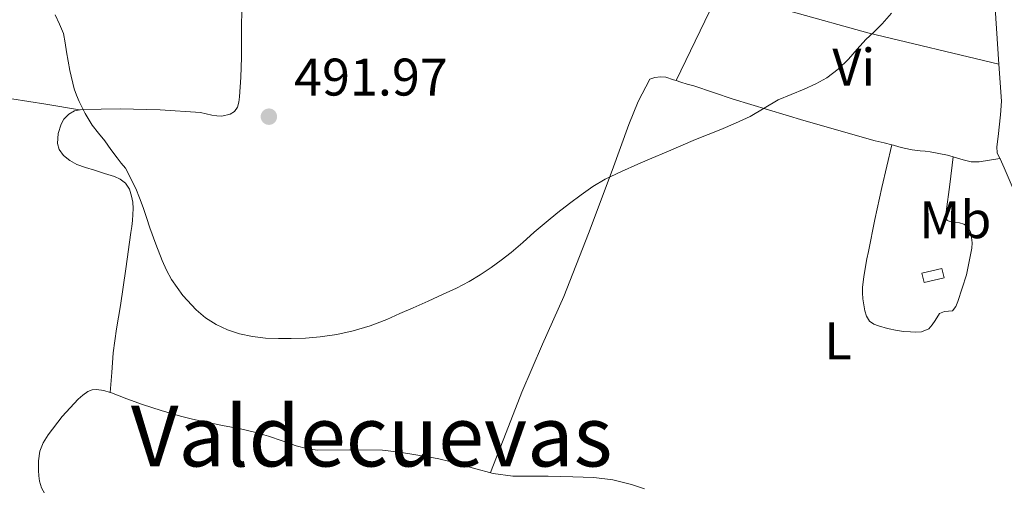
# Model space of a CAD drawing. Units: metres. Extents: x 549608 to 553046, y 4707790 to 4710128.
# Drawn here: x 552667 to 552853, y 4708683 to 4708771 of the extents above; entities that cross this region are included whole.
import ezdxf
from ezdxf.enums import TextEntityAlignment as Align

# ---------------------------------------------------------------- set-up
doc = ezdxf.new("R2010")
doc.units = ezdxf.units.M
doc.header["$MEASUREMENT"] = 0
doc.linetypes.add('DGN Style 3', pattern=[2.435890702152634, 1.739921930109024, -0.6959687720436097])
for name, color, linetype, lineweight in [('Barranco lineal', 142, 'DGN Style 3', 13), ('Chamizo-cobertizo', 1, 'Continuous', 0), ('Cota de punto acotado terreno', 7, 'Continuous', 0), ('Curva de nivel intermedia', 30, 'Continuous', 0), ('Etiqueta de uso rústico', 92, 'Continuous', 0), ('Línea de cambio de uso (parcela vista)', 92, 'Continuous', 0), ('Punto acotado terreno (símbolo)', 7, 'Continuous', 0), ('Texto de Área (paraje) menor', 7, 'Continuous', 0)]:
    doc.layers.add(name, color=color, linetype=linetype, lineweight=lineweight)
doc.styles.add('Style-Arial', font='arial.ttf')

# ---------------------------------------------------------------- blocks, each defined once
blk = doc.blocks.new('5PATER')
at = {"layer": 'Barranco lineal', "linetype": 'Continuous', "lineweight": 0}
h = blk.add_hatch(color=51, dxfattribs=at)
edge = h.paths.add_edge_path()
edge.add_ellipse((0, 0), major_axis=(-0.1095731443231308, -0.1110710700762829), ratio=0.9994222409660317, start_angle=0, end_angle=360)

msp = doc.modelspace()

# ---------------------------------------------------------------- linework, layer by layer
at = {"layer": 'Chamizo-cobertizo', "color": 1, "linetype": 'Continuous', "lineweight": 0, "elevation": 489.6699999999983, "flags": 128}
msp.add_lwpolyline([(552842.1100000005, 4708722.41), (552838.2699999996, 4708721.52), (552837.8499999996, 4708723.310000001), (552841.6200000001, 4708724.180000001), (552842.1100000005, 4708722.41)], close=True, dxfattribs=at)
msp.add_lwpolyline([(552838.2699999996, 4708721.52), (552837.8499999996, 4708723.310000001), (552841.6200000001, 4708724.180000001), (552842.1100000005, 4708722.41), (552838.2699999996, 4708721.52)], dxfattribs=at)
at = {"layer": 'Curva de nivel intermedia', "color": 30, "linetype": 'Continuous', "lineweight": 0, "elevation": 490.0000000000001, "flags": 128}
for points in [[(552673.5400000004, 4708772.25), (552674.3600000007, 4708770.5), (552675.1100000017, 4708768.720000001), (552675.4100000013, 4708766.99), (552675.6500000004, 4708765.259999998), (552676.3099999998, 4708761.74), (552677.11, 4708758.24), (552677.5400000013, 4708757.029999998), (552678.0900000012, 4708755.869999998), (552679.1999999998, 4708753.56), (552680.5000000007, 4708751.369999999), (552681.7100000001, 4708749.859999998), (552682.9300000004, 4708748.359999998), (552684.0700000003, 4708746.74), (552685.2400000016, 4708745.15), (552686.0300000006, 4708744.16), (552686.8200000018, 4708743.179999999), (552688.8200000001, 4708739.390000001), (552689.5100000007, 4708737.569999998), (552690.2000000015, 4708735.759999998), (552690.8499999996, 4708733.839999998), (552691.4599999998, 4708731.920000001), (552692.5799999996, 4708728.789999999), (552693.770000001, 4708725.689999999), (552694.6000000003, 4708723.869999999), (552695.5900000005, 4708722.109999998), (552697.7200000006, 4708719.100000001), (552700.2500000009, 4708716.38), (552702.03, 4708714.859999999), (552704.0100000004, 4708713.59), (552706.1699999997, 4708712.56), (552708.4400000006, 4708711.819999999), (552710.9100000004, 4708711.289999997), (552713.4100000015, 4708710.999999999), (552715.8500000001, 4708710.91), (552718.280000002, 4708710.92), (552721.0100000012, 4708711.029999998), (552723.7500000015, 4708711.24), (552726.9099999998, 4708711.679999999), (552730.0200000012, 4708712.380000001), (552733.2399999999, 4708713.349999999), (552736.3700000013, 4708714.550000001), (552738.8800000014, 4708715.65), (552741.3800000004, 4708716.76), (552744.2500000005, 4708718.039999999), (552747.1100000015, 4708719.320000002), (552749.5800000012, 4708720.49), (552752.0100000009, 4708721.750000001), (552754.1299999999, 4708723.029999999), (552756.1799999995, 4708724.41), (552758.0999999995, 4708725.77), (552759.9600000015, 4708727.210000001), (552762.1600000008, 4708729.149999999), (552764.3600000005, 4708731.100000001), (552766.5900000011, 4708732.96), (552768.8399999996, 4708734.789999999), (552771.03, 4708736.51), (552773.2499999995, 4708738.17), (552775.4800000003, 4708739.730000001), (552777.8099999994, 4708741.099999998), (552780.8800000005, 4708742.58), (552783.9900000019, 4708743.960000002)], [(552783.9900000019, 4708743.960000002), (552786.6699999997, 4708745.119999999), (552789.3499999996, 4708746.269999999), (552792.1500000003, 4708747.449999998), (552794.950000001, 4708748.619999999), (552797.3300000015, 4708749.59), (552799.7200000008, 4708750.550000001), (552802.5199999993, 4708751.749999999), (552805.290000001, 4708753.000000001), (552807.9500000008, 4708754.569999999), (552810.6200000017, 4708756.15), (552813.0700000017, 4708757.189999999), (552815.5400000014, 4708758.199999999), (552817.7200000008, 4708759.179999999), (552819.850000001, 4708760.300000001), (552822.01, 4708761.939999999), (552823.9300000002, 4708763.869999998), (552825.5599999996, 4708765.75), (552827.2100000014, 4708767.609999999), (552828.7900000016, 4708769.060000001), (552830.3300000017, 4708770.550000001), (552832.0700000006, 4708772.609999999)]]:
    msp.add_lwpolyline(points, dxfattribs=at)
at = {"layer": 'Línea de cambio de uso (parcela vista)', "color": 92, "linetype": 'Continuous', "lineweight": 0, "extrusion": (-0.0112248297590815, -0.02310993988050317, 0.9996699124589072), "elevation": -114533.5957716467, "flags": 128}
msp.add_lwpolyline([(-1560035.866034319, 4475619.231711997), (-1560035.86603432, 4475619.235604296)], dxfattribs=at)
at = {"layer": 'Línea de cambio de uso (parcela vista)', "color": 92, "linetype": 'Continuous', "lineweight": 0, "extrusion": (-0.03405017467426076, -0.1423916867800389, 0.9892245413153616), "elevation": -688826.6425145592, "flags": 128}
msp.add_lwpolyline([(-557455.306723697, 4657541.13597657), (-557455.306723697, 4657541.131195356)], dxfattribs=at)
at = {"layer": 'Línea de cambio de uso (parcela vista)', "color": 92, "linetype": 'Continuous', "lineweight": 0}
for points in [[(552854.2100000001, 4708829, 490.5099999999948), (552853.6799999997, 4708823.75, 490.3999999999942), (552853.0099999999, 4708820.58, 490.3500000000058), (552852.4500000002, 4708818.390000001, 490.2299999999959), (552850.9100000003, 4708813.33, 490.1600000000035), (552850, 4708809.939999999, 490.1100000000006), (552849.2699999996, 4708804.34, 490.0299999999989), (552849.25, 4708801.720000001, 490), (552849.7300000004, 4708796.869999999, 489.9499999999971), (552850.2100000001, 4708791.800000001, 489.8600000000006), (552851.1100000005, 4708783.25, 489.75), (552852.4698999999, 4708762.92, 489.2819000000018)], [(552791.2516999999, 4708759.8135, 490.7100999999967), (552799.4400000004, 4708776.76, 491.2200000000012), (552827.5800000001, 4708768.869999999, 489.679999999993), (552852.4698999999, 4708762.92, 489.2799999999989)], [(552683.9298, 4708700.7293, 487.9900000000052), (552684.2300000004, 4708704.49, 488.2100000000065), (552684.5300000003, 4708708.25, 488.429999999993), (552685.1500000004, 4708712.74, 488.7400000000052), (552685.9199999999, 4708717.220000001, 489.070000000007), (552686.9100000003, 4708724.119999999, 489.570000000007), (552687.8899999997, 4708731.029999999, 489.9100000000035), (552688.0300000003, 4708732.17, 489.9100000000035), (552688.1600000003, 4708733.32, 489.8899999999995), (552688.2599999999, 4708734.430000001, 489.8699999999953), (552688.3200000003, 4708735.539999999, 489.8600000000006), (552688.2400000002, 4708736.74, 489.8300000000018), (552688, 4708737.930000001, 489.8099999999977), (552687.5899999999, 4708739.210000001, 489.7899999999936), (552686.8300000001, 4708740.359999999, 489.7599999999948), (552685.8499999996, 4708741.140000001, 489.7200000000012), (552684.75, 4708741.619999999, 489.679999999993), (552682.8499999996, 4708742.220000001, 489.6199999999953), (552680.9600000001, 4708742.810000001, 489.570000000007), (552679.29, 4708743.359999999, 489.570000000007), (552677.6299999999, 4708743.930000001, 489.5899999999965), (552676.2699999996, 4708744.66, 489.6000000000058), (552675.1200000001, 4708745.59, 489.6000000000058), (552674.2699999996, 4708746.76, 489.6000000000058), (552673.9299999997, 4708747.91, 489.6100000000006), (552674.0599999996, 4708749.779999999, 489.6600000000035), (552674.6399999997, 4708751.58, 489.75), (552675.1799999997, 4708752.52, 489.8300000000018), (552676.0899999999, 4708753.460000001, 489.8999999999942), (552677.1699999999, 4708754.09, 489.9900000000052), (552678.6399999997, 4708754.310000001, 490.2100000000065), (552682.2199999997, 4708754.42, 490.429999999993), (552685.8099999996, 4708754.460000001, 490.6600000000035), (552693.4400000004, 4708754.279999999, 491.3899999999995), (552701.0499999998, 4708753.730000001, 492.0800000000018), (552702.1299999999, 4708753.51, 492.1600000000035), (552703.2000000002, 4708753.25, 492.2400000000052), (552704.1600000003, 4708753.140000001, 492.320000000007), (552705.1200000001, 4708753.09, 492.3899999999995), (552706.7000000002, 4708753.430000001, 492.3999999999942), (552707.5300000003, 4708753.970000001, 492.3999999999942), (552708.0800000001, 4708754.76, 492.3999999999942), (552708.3499999996, 4708755.730000001, 492.3999999999942), (552708.4600000001, 4708756.710000001, 492.3999999999942), (552708.7000000002, 4708760.449999999, 492.5), (552708.8300000001, 4708764.199999999, 492.6699999999983), (552708.8499999996, 4708769.109999999, 492.8600000000006), (552708.8799999999, 4708774.02, 493.0399999999936)], [(552852.4698999999, 4708762.92, 489.2819000000018), (552852.9400000004, 4708755.890000001, 489.1199999999953), (552852.7699999996, 4708753.33, 488.929999999993), (552852.3399999999, 4708749.189999999, 488.6100000000006), (552852.0800000001, 4708747.24, 488.5299999999989), (552852.1600000003, 4708746.100000001, 488.320000000007), (552852.6205000002, 4708745.0602, 488.3923000000068)], [(552756.04, 4708685.52, 487.3300000000018), (552759, 4708693.140000001, 487.6100000000006), (552761.9699999997, 4708700.77, 487.8899999999995), (552765.9400000004, 4708709.84, 488.4400000000023), (552769.9800000004, 4708718.890000001, 489.0399999999936), (552774.6100000005, 4708730.810000001, 489.3500000000058), (552779.1399999997, 4708742.789999999, 489.6300000000047), (552782.2999999998, 4708751.51, 490.179999999993), (552784.0800000001, 4708755.82, 490.4799999999959), (552786.2999999998, 4708760.09, 490.7100000000065), (552787.2000000002, 4708760.42, 490.7200000000012), (552788.2699999996, 4708760.539999999, 490.7100000000065), (552789.3099999996, 4708760.439999999, 490.7100000000065), (552790.7300000004, 4708759.980000001, 490.7100000000065), (552791.2516999999, 4708759.8135, 490.7100000000065)], [(552791.2516999999, 4708759.8135, 490.7100000000065), (552792.1399999997, 4708759.529999999, 490.7100000000065), (552793.3700000001, 4708759.16, 490.6900000000023), (552794.5899999999, 4708758.789999999, 490.6600000000035), (552798.3399999999, 4708757.550000001, 490.5399999999936), (552802.0800000001, 4708756.310000001, 490.4199999999983), (552815.4900000002, 4708752.220000001, 489.9700000000012), (552828.9800000004, 4708748.42, 489.4900000000052), (552830.7100000001, 4708747.99, 489.3099999999977), (552832.1788999997, 4708747.635399999, 489.1748999999982)], [(552678.1500000004, 4708754.24, 490.1399999999995), (552671.7199999997, 4708755.310000001, 489.5599999999977), (552665.2800000003, 4708756.380000001, 488.9900000000052)], [(552832.1788999997, 4708747.635399999, 489.1793000000035), (552831.2300000004, 4708743.59, 488.5800000000018), (552830.2699999996, 4708739.539999999, 487.9900000000052), (552828.9500000002, 4708733.5, 487.6900000000023), (552827.7100000001, 4708727.4, 487.7799999999989), (552827.4400000004, 4708726, 487.75), (552827.1799999997, 4708724.600000001, 487.7100000000065), (552826.8600000005, 4708722.65, 487.6300000000047), (552826.6100000005, 4708720.689999999, 487.5399999999936), (552826.5899999999, 4708719.58, 487.5099999999948), (552826.6699999999, 4708718.470000001, 487.4900000000052), (552826.8200000003, 4708717.33, 487.4600000000065), (552827.0599999996, 4708716.199999999, 487.429999999993), (552827.3600000005, 4708715.17, 487.4199999999983), (552827.9400000004, 4708714.24, 487.429999999993), (552828.7199999997, 4708713.66, 487.429999999993), (552829.6200000001, 4708713.32, 487.4400000000023), (552831.3600000005, 4708712.800000001, 487.4499999999971), (552833.1399999997, 4708712.439999999, 487.4600000000065), (552834.4100000003, 4708712.289999999, 487.4600000000065), (552835.6799999997, 4708712.199999999, 487.4600000000065), (552836.7300000004, 4708712.16, 487.4499999999971), (552837.79, 4708712.199999999, 487.429999999993), (552839.1699999999, 4708712.74, 487.3600000000006), (552839.7999999998, 4708713.52, 487.3500000000058), (552840.3499999996, 4708714.32, 487.3500000000058), (552841.2199999997, 4708715.65, 487.3600000000006), (552842.1399999997, 4708716.050000001, 487.3600000000006), (552843.6600000003, 4708716.199999999, 487.3600000000006), (552844.3099999996, 4708717.01, 487.3600000000006), (552844.6900000004, 4708717.970000001, 487.3600000000006), (552846.2999999998, 4708722.99, 487.5899999999965), (552847.3300000001, 4708728.07, 487.8300000000018), (552847.3600000005, 4708729.060000001, 487.820000000007), (552847.2599999999, 4708730.050000001, 487.8099999999977), (552847.0999999996, 4708731.130000001, 487.8099999999977), (552846.5800000001, 4708732.130000001, 487.8099999999977), (552845.7999999998, 4708732.630000001, 487.8099999999977), (552844.9600000001, 4708732.880000001, 487.8099999999977), (552843.7599999999, 4708732.890000001, 487.8099999999977), (552842.6600000003, 4708733.27, 487.8099999999977), (552842.3899999997, 4708734.09, 487.8000000000029), (552842.4800000004, 4708734.92, 487.8300000000018), (552843.1299999999, 4708740.130000001, 488.2700000000041), (552843.7800000003, 4708745.3499, 488.7200000000012)], [(552832.1788999997, 4708747.635399999, 489.1748999999982), (552832.4500000002, 4708747.57, 489.1499999999942), (552833.4800000004, 4708747.27, 489.1399999999995), (552834.5099999999, 4708746.980000001, 489.1399999999995), (552836.0099999999, 4708746.689999999, 489.1300000000047), (552837.5199999996, 4708746.480000001, 489.1199999999953), (552838.4699999997, 4708746.42, 489.1000000000058), (552839.4199999999, 4708746.32, 489.0599999999977), (552841.0800000001, 4708746, 488.9799999999959), (552842.7199999997, 4708745.67, 488.8800000000047), (552843.7800000003, 4708745.3499, 488.7164000000049)], [(552843.7800000003, 4708745.3499, 488.7164000000049), (552845.7000000002, 4708744.77, 488.4199999999983), (552847.1900000004, 4708744.42, 488.1900000000023), (552848.6900000004, 4708744.42, 488.1499999999942), (552850.6600000003, 4708744.74, 488.2700000000041), (552852.6205000002, 4708745.0602, 488.3899999999995)], [(552852.6205000002, 4708745.0602, 488.3923000000068), (552852.6699999999, 4708744.949999999, 488.3999999999942), (552853.4400000004, 4708743.279999999, 488.2100000000065), (552857.8200000003, 4708733.09, 487.7299999999959), (552859.0099999999, 4708730.390000001, 487.429999999993), (552860.5800000001, 4708727.08, 487.3500000000058), (552861.8099999996, 4708724, 487.1399999999995), (552862.9000000004, 4708721, 486.8500000000058), (552864.54, 4708714.24, 486.3500000000058), (552864.7699999996, 4708708.77, 486.0200000000041), (552864.7699999996, 4708705.109999999, 485.9900000000052), (552864.7400000002, 4708702.930000001, 485.8699999999953), (552864.0800000001, 4708700.630000001, 485.7799999999989), (552862.1799999997, 4708694.529999999, 485.6999999999971), (552860.2599999999, 4708686.180000001, 485.1499999999942), (552858.0199999996, 4708671.890000001, 483.9199999999983), (552854.3300000001, 4708659.810000001, 482.8300000000018), (552853.0199999996, 4708658.359999999, 482.7200000000012), (552851.4199999999, 4708656.480000001, 482.7100000000065), (552848.8300000001, 4708654.230000001, 482.429999999993), (552847.0899999999, 4708651.74, 481.7599999999948)], [(552676.5, 4708677.050000001, 485.8999999999942), (552674.2300000004, 4708678.52, 486.1000000000058), (552673.2300000004, 4708679.5, 486.2100000000065), (552672.3499999996, 4708680.449999999, 486.2400000000052), (552671.5499999998, 4708681.5, 486.2299999999959), (552670.9299999997, 4708682.65, 486.1399999999995), (552670.54, 4708683.880000001, 486.1100000000006), (552670.3899999997, 4708684.91, 486.2100000000065), (552670.3300000001, 4708685.939999999, 486.3099999999977), (552670.3300000001, 4708687.75, 486.4700000000012), (552670.5899999999, 4708689.560000001, 486.6399999999995), (552671.2400000002, 4708691.180000001, 486.7599999999948), (552672.1699999999, 4708692.66, 486.8699999999953), (552674.8700000001, 4708696.180000001, 487.1900000000023), (552677.8700000001, 4708699.449999999, 487.5200000000041), (552678.7400000002, 4708700.220000001, 487.5099999999948), (552679.7300000004, 4708700.869999999, 487.4900000000052), (552680.5300000003, 4708701.210000001, 487.6600000000035), (552681.3600000005, 4708701.289999999, 487.8300000000018), (552682.7699999996, 4708701.060000001, 487.929999999993), (552683.9298, 4708700.7293, 487.9879999999976)], [(552683.9298, 4708700.7293, 487.9879999999976), (552684.1699999999, 4708700.66, 488), (552687.1100000005, 4708699.529999999, 488.1300000000047), (552690.0499999998, 4708698.439999999, 488.1900000000023), (552693.6399999997, 4708697.289999999, 488.1399999999995), (552697.2599999999, 4708696.25, 488.0800000000018), (552699.5700000003, 4708695.680000001, 488.070000000007), (552701.8899999997, 4708695.16, 488.070000000007), (552705.2699999996, 4708694.480000001, 488.0500000000029), (552708.6500000004, 4708693.800000001, 488.0299999999989), (552711.3099999996, 4708693.16, 487.9799999999959), (552713.9500000002, 4708692.439999999, 487.9199999999983), (552716.5700000003, 4708691.52, 487.8899999999995), (552719.2000000002, 4708690.58, 487.8699999999953), (552721.1900000004, 4708690.09, 487.8699999999953), (552723.2100000001, 4708689.800000001, 487.8699999999953), (552729.3899999997, 4708689.810000001, 487.8300000000018), (552735.5499999998, 4708689.77, 487.7899999999936), (552737.1900000004, 4708689.58, 487.7899999999936), (552738.8300000001, 4708689.369999999, 487.7799999999989), (552741.5300000003, 4708688.980000001, 487.7400000000052), (552744.2199999997, 4708688.529999999, 487.6999999999971), (552746.2800000003, 4708688.109999999, 487.6600000000035), (552748.3200000003, 4708687.619999999, 487.6199999999953), (552750.5800000001, 4708687.01, 487.5399999999936), (552752.8499999996, 4708686.369999999, 487.4600000000065), (552756.5499999998, 4708685.380000001, 487.3099999999977), (552760.2999999998, 4708684.84, 487.1399999999995), (552761.9500000002, 4708684.83, 486.9700000000012), (552763.5999999996, 4708684.84, 486.8000000000029), (552765.29, 4708684.850000001, 486.7599999999948), (552766.9900000002, 4708684.850000001, 486.7200000000012), (552769.3300000001, 4708684.789999999, 486.5899999999965), (552771.6600000003, 4708684.710000001, 486.4700000000012), (552773.6600000003, 4708684.640000001, 486.429999999993), (552775.6600000003, 4708684.57, 486.3899999999995), (552779.2599999999, 4708684.130000001, 486.2299999999959), (552782.7800000003, 4708683.25, 486.070000000007), (552785.2599999999, 4708682.460000001, 485.9499999999971)]]:
    msp.add_polyline3d(points, dxfattribs=at)

# ---------------------------------------------------------------- block references
at = {"layer": 'Punto acotado terreno (símbolo)', "color": 7, "linetype": 'Continuous', "lineweight": 0, "xscale": 10, "yscale": 10, "zscale": 10}
msp.add_blockref('5PATER', (552714.0399999997, 4708752.970000002, 491.9700000000016), dxfattribs=at)

# ---------------------------------------------------------------- texts
at = {"layer": 'Cota de punto acotado terreno', "color": 7, "linetype": 'Continuous', "lineweight": 0, "style": 'Style-Arial'}
msp.add_text('491.97', height=7.000000000000002, dxfattribs=at).set_placement((552718.8099999977, 4708756.970000001, 491.9700000000012))
at = {"layer": 'Etiqueta de uso rústico', "color": 92, "linetype": 'Continuous', "lineweight": 0, "style": 'Style-Arial'}
for s, p in [('Vi', (552824.9389322196, 4708762.340009999, 489.929999999993)), ('Mb', (552844.2102462437, 4708733.440010001, 487.8099999999977)), ('L', (552821.9514203789, 4708710.480010001, 487.179999999993))]:
    msp.add_text(s, height=7.000000000000002, dxfattribs=at).set_placement(p, align=Align.MIDDLE_CENTER)
at = {"layer": 'Texto de Área (paraje) menor', "color": 7, "linetype": 'Continuous', "lineweight": 0, "style": 'Style-Arial'}
msp.add_text('Valdecuevas', height=11.5, dxfattribs=at).set_placement((552733.5226614812, 4708692.440010001, 487.9199999999983), align=Align.MIDDLE_CENTER)

doc.saveas('drawing.dxf')
